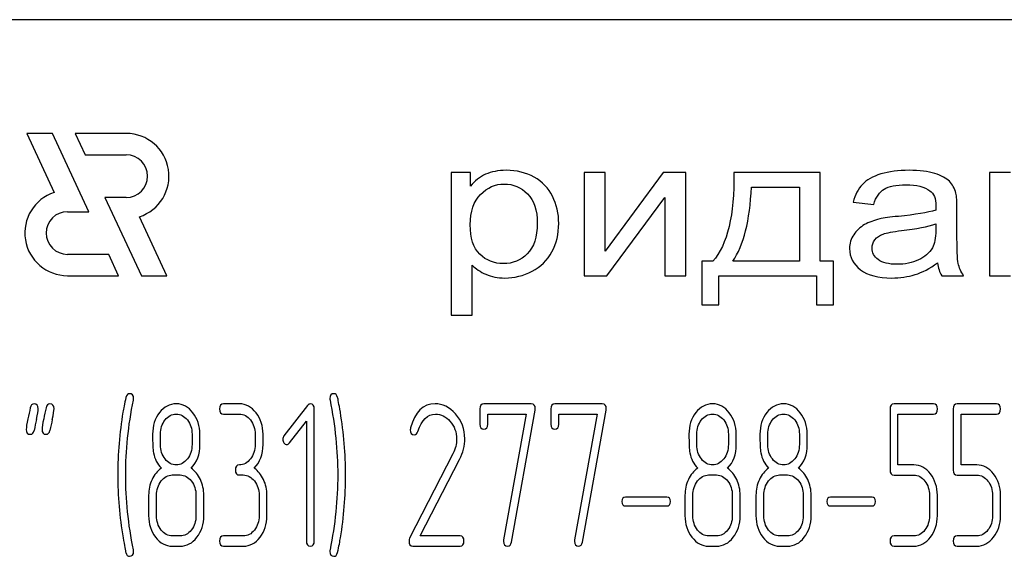
# Model space of a CAD drawing. Units: millimetres. Extents: x 0 to 6269, y -4 to 4433.
# Drawn here: x 3418 to 3453, y 3205 to 3224 of the extents above; entities that cross this region are included whole.
import ezdxf

# ---------------------------------------------------------------- set-up
doc = ezdxf.new("R2010")
doc.units = ezdxf.units.MM
doc.header["$LTSCALE"] = 344.776119
doc.layers.get('0').update_dxf_attribs({"linetype": 'CONTINUOUS'})

msp = doc.modelspace()

# ---------------------------------------------------------------- linework, layer by layer
at = {"color": 7, "linetype": 'Continuous'}
for p, q in [((3483.345, 3223.802), (3393.345, 3223.802)), ((3418.413, 3219.802), (3419.38, 3217.729)), ((3419.313, 3219.802), (3418.413, 3219.802)), ((3420.596, 3217.052), (3419.313, 3219.802)), ((3420.114, 3219.802), (3420.464, 3219.052)), ((3421.915, 3219.802), (3420.114, 3219.802)), ((3420.464, 3219.052), (3421.915, 3219.052)), ((3433.345, 3218.424), (3433.345, 3213.414)), ((3434.017, 3218.424), (3433.345, 3218.424)), ((3434.017, 3217.954), (3434.017, 3218.424)), ((3438.015, 3218.424), (3438.015, 3214.802)), ((3438.754, 3218.424), (3438.015, 3218.424)), ((3440.8, 3218.424), (3438.754, 3215.662)), ((3438.754, 3215.662), (3438.754, 3218.424)), ((3441.595, 3218.424), (3440.8, 3218.424)), ((3441.595, 3214.802), (3441.595, 3218.424)), ((3446.323, 3218.424), (3443.289, 3218.424)), ((3446.323, 3215.307), (3446.323, 3218.424)), ((3452.281, 3218.424), (3452.281, 3214.802)), ((3453.019, 3218.424), (3452.281, 3218.424)), ((3443.904, 3217.916), (3445.589, 3217.916)), ((3445.589, 3217.916), (3445.589, 3215.307)), ((3421.163, 3217.552), (3422.445, 3214.802)), ((3421.915, 3217.552), (3421.163, 3217.552)), ((3438.811, 3214.802), (3440.857, 3217.548)), ((3440.857, 3217.548), (3440.857, 3214.802)), ((3419.845, 3217.052), (3420.596, 3217.052)), ((3447.483, 3217.391), (3448.205, 3217.309)), ((3451.133, 3216.32), (3451.133, 3217.139)), ((3423.345, 3214.802), (3422.379, 3216.876)), ((3450.387, 3216.62), (3450.387, 3216.395)), ((3421.295, 3215.552), (3419.845, 3215.552)), ((3421.645, 3214.802), (3421.295, 3215.552)), ((3434.083, 3213.414), (3434.083, 3215.177)), ((3442.153, 3215.307), (3442.153, 3213.776)), ((3442.542, 3215.307), (3442.153, 3215.307)), ((3445.589, 3215.307), (3443.248, 3215.307)), ((3446.795, 3215.307), (3446.323, 3215.307)), ((3446.795, 3213.776), (3446.795, 3215.307)), ((3419.845, 3214.802), (3421.645, 3214.802)), ((3422.445, 3214.802), (3423.345, 3214.802)), ((3438.015, 3214.802), (3438.811, 3214.802)), ((3440.857, 3214.802), (3441.595, 3214.802)), ((3442.76, 3213.776), (3442.76, 3214.802)), ((3442.76, 3214.802), (3446.188, 3214.802)), ((3446.188, 3214.802), (3446.188, 3213.776)), ((3450.596, 3214.802), (3451.367, 3214.802)), ((3452.281, 3214.802), (3453.019, 3214.802)), ((3442.153, 3213.776), (3442.76, 3213.776)), ((3446.188, 3213.776), (3446.795, 3213.776)), ((3433.345, 3213.414), (3434.083, 3213.414)), ((3425.891, 3210.296), (3425.336, 3210.296)), ((3428.291, 3210.242), (3427.461, 3209.166)), ((3436.159, 3210.296), (3434.491, 3210.296)), ((3438.656, 3210.296), (3436.988, 3210.296)), ((3450.305, 3210.296), (3448.918, 3210.296)), ((3452.524, 3210.296), (3451.137, 3210.296)), ((3425.336, 3209.938), (3425.891, 3209.938)), ((3428.527, 3205.471), (3428.527, 3210.117)), ((3434.353, 3210.117), (3434.353, 3209.581)), ((3434.63, 3209.581), (3434.63, 3209.938)), ((3434.63, 3209.938), (3435.984, 3209.938)), ((3435.984, 3209.938), (3435.188, 3205.51)), ((3435.46, 3205.432), (3436.295, 3210.074)), ((3436.85, 3210.117), (3436.85, 3209.581)), ((3437.127, 3209.581), (3437.127, 3209.938)), ((3437.127, 3209.938), (3438.481, 3209.938)), ((3438.481, 3209.938), (3437.685, 3205.51)), ((3437.957, 3205.432), (3438.792, 3210.074)), ((3448.779, 3210.117), (3448.779, 3207.969)), ((3449.057, 3208.148), (3449.057, 3209.938)), ((3449.057, 3209.938), (3450.305, 3209.938)), ((3450.999, 3210.117), (3450.999, 3207.969)), ((3451.276, 3208.148), (3451.276, 3209.938)), ((3451.276, 3209.938), (3452.524, 3209.938)), ((3427.656, 3208.92), (3428.249, 3209.685)), ((3428.249, 3209.685), (3428.249, 3205.471)), ((3423.117, 3208.863), (3423.117, 3209.227)), ((3424.227, 3209.227), (3424.227, 3208.863)), ((3424.504, 3208.863), (3424.504, 3209.227)), ((3426.446, 3209.224), (3426.446, 3208.866)), ((3426.723, 3208.866), (3426.723, 3209.224)), ((3441.982, 3208.863), (3441.982, 3209.227)), ((3443.092, 3209.227), (3443.092, 3208.863)), ((3443.369, 3208.863), (3443.369, 3209.227)), ((3444.479, 3208.863), (3444.479, 3209.227)), ((3445.589, 3209.227), (3445.589, 3208.863)), ((3445.866, 3208.863), (3445.866, 3209.227)), ((3433.401, 3208.541), (3431.878, 3205.571)), ((3432.255, 3205.65), (3433.634, 3208.341)), ((3449.614, 3208.148), (3449.057, 3208.148)), ((3451.834, 3208.148), (3451.276, 3208.148)), ((3423.533, 3207.794), (3423.81, 3207.794)), ((3425.891, 3207.794), (3426.03, 3207.794)), ((3442.398, 3207.794), (3442.676, 3207.794)), ((3444.895, 3207.794), (3445.173, 3207.794)), ((3448.918, 3207.79), (3449.614, 3207.79)), ((3451.137, 3207.79), (3451.834, 3207.79)), ((3422.701, 3207.079), (3422.701, 3206.364)), ((3422.978, 3206.364), (3422.978, 3207.079)), ((3424.365, 3207.079), (3424.365, 3206.364)), ((3424.643, 3206.364), (3424.643, 3207.079)), ((3426.585, 3207.079), (3426.585, 3206.364)), ((3426.862, 3206.364), (3426.862, 3207.079)), ((3440.931, 3207.018), (3439.469, 3207.018)), ((3441.566, 3207.079), (3441.566, 3206.364)), ((3441.843, 3206.364), (3441.843, 3207.079)), ((3443.231, 3207.079), (3443.231, 3206.364)), ((3443.508, 3206.364), (3443.508, 3207.079)), ((3444.063, 3207.079), (3444.063, 3206.364)), ((3444.34, 3206.364), (3444.34, 3207.079)), ((3445.727, 3207.079), (3445.727, 3206.364)), ((3446.005, 3206.364), (3446.005, 3207.079)), ((3448.144, 3207.018), (3446.682, 3207.018)), ((3450.166, 3207.079), (3450.166, 3206.364)), ((3450.444, 3206.364), (3450.444, 3207.079)), ((3452.386, 3207.079), (3452.386, 3206.364)), ((3452.663, 3206.364), (3452.663, 3207.079)), ((3439.469, 3206.704), (3440.931, 3206.704)), ((3446.682, 3206.704), (3448.144, 3206.704)), ((3423.81, 3205.65), (3423.533, 3205.65)), ((3426.03, 3205.65), (3425.336, 3205.65)), ((3433.654, 3205.65), (3432.255, 3205.65)), ((3442.676, 3205.65), (3442.398, 3205.65)), ((3445.173, 3205.65), (3444.895, 3205.65)), ((3449.614, 3205.65), (3448.918, 3205.65)), ((3451.834, 3205.65), (3451.137, 3205.65)), ((3423.533, 3205.292), (3423.81, 3205.292)), ((3425.336, 3205.292), (3426.03, 3205.292)), ((3431.995, 3205.292), (3433.654, 3205.292)), ((3442.398, 3205.292), (3442.676, 3205.292)), ((3444.895, 3205.292), (3445.173, 3205.292)), ((3448.918, 3205.292), (3449.614, 3205.292)), ((3451.137, 3205.292), (3451.834, 3205.292))]:
    msp.add_line(p, q, dxfattribs=at)
for centre, radius, start, end in [((3421.915, 3218.302), 1.5, 287.9869, 90), ((3421.915, 3218.302), 0.75, 270, 90), ((3419.845, 3216.302), 1.5, 108.0406, 270), ((3419.845, 3216.302), 0.75, 90, 270), ((3435.209, 3207.799), 13.593, 170.6656, 179.9904), ((3416.434, 3207.803), 13.194, 359.9591, 9.5936), ((3450.279, 3202.674), 32.306, 167.3483, 168.0501), ((3450.854, 3202.669), 32.327, 167.3487, 168.05), ((3432.145, 3209.385), 0.242, 164.6444, 180.0558), ((3434.913, 3207.792), 13.297, 179.959, 189.5349), ((3415.935, 3207.798), 13.693, 350.7124, 359.9839)]:
    msp.add_arc(centre, radius, start, end, dxfattribs=at)
for points in [[(3435.28, 3218.506), (3434.993, 3218.506), (3434.751, 3218.458), (3434.554, 3218.367)], [(3436.263, 3218.265), (3435.977, 3218.424), (3435.649, 3218.506), (3435.28, 3218.506)], [(3449.448, 3218.506), (3449.07, 3218.506), (3448.742, 3218.462), (3448.459, 3218.377)], [(3450.353, 3218.395), (3450.12, 3218.469), (3449.817, 3218.506), (3449.448, 3218.506)], [(3434.554, 3218.367), (3434.354, 3218.274), (3434.173, 3218.138), (3434.017, 3217.954)], [(3436.907, 3217.592), (3436.761, 3217.882), (3436.547, 3218.107), (3436.263, 3218.265)], [(3443.289, 3218.424), (3443.309, 3216.93), (3443.059, 3215.894), (3442.542, 3215.307)], [(3448.459, 3218.377), (3448.172, 3218.291), (3447.955, 3218.169), (3447.806, 3218.013)], [(3450.865, 3218.12), (3450.756, 3218.23), (3450.583, 3218.322), (3450.353, 3218.395)], [(3451.094, 3217.704), (3451.051, 3217.872), (3450.973, 3218.012), (3450.865, 3218.12)], [(3434.374, 3217.657), (3434.616, 3217.903), (3434.895, 3218.025), (3435.211, 3218.025)], [(3435.211, 3218.025), (3435.526, 3218.025), (3435.797, 3217.909), (3436.026, 3217.68)], [(3443.248, 3215.307), (3443.629, 3215.87), (3443.846, 3216.74), (3443.904, 3217.916)], [(3447.806, 3218.013), (3447.656, 3217.855), (3447.549, 3217.647), (3447.483, 3217.391)], [(3448.205, 3217.309), (3448.283, 3217.565), (3448.406, 3217.742), (3448.57, 3217.845)], [(3448.57, 3217.845), (3448.734, 3217.947), (3448.992, 3217.998), (3449.341, 3217.998)], [(3449.341, 3217.998), (3449.71, 3217.998), (3449.993, 3217.926), (3450.181, 3217.789)], [(3450.181, 3217.789), (3450.321, 3217.688), (3450.391, 3217.51), (3450.391, 3217.261)], [(3434.013, 3216.593), (3434.013, 3217.057), (3434.132, 3217.411), (3434.374, 3217.657)], [(3436.026, 3217.68), (3436.256, 3217.449), (3436.371, 3217.104), (3436.371, 3216.644)], [(3437.126, 3216.641), (3437.126, 3216.985), (3437.052, 3217.302), (3436.907, 3217.592)], [(3451.133, 3217.139), (3451.133, 3217.411), (3451.121, 3217.599), (3451.094, 3217.704)], [(3450.387, 3217.101), (3450.104, 3217.019), (3449.665, 3216.948), (3449.071, 3216.888)], [(3450.391, 3217.261), (3450.391, 3217.237), (3450.387, 3217.183), (3450.387, 3217.101)], [(3448.415, 3216.795), (3448.217, 3216.75), (3448.037, 3216.685), (3447.881, 3216.596)], [(3449.071, 3216.888), (3448.775, 3216.859), (3448.558, 3216.828), (3448.415, 3216.795)], [(3434.351, 3215.558), (3434.124, 3215.781), (3434.013, 3216.126), (3434.013, 3216.593)], [(3436.371, 3216.644), (3436.371, 3216.16), (3436.252, 3215.802), (3436.018, 3215.57)], [(3436.884, 3215.638), (3437.044, 3215.935), (3437.126, 3216.269), (3437.126, 3216.641)], [(3447.881, 3216.596), (3447.725, 3216.508), (3447.598, 3216.388), (3447.5, 3216.242)], [(3448.538, 3216.265), (3448.66, 3216.31), (3448.878, 3216.351), (3449.181, 3216.387)], [(3449.181, 3216.387), (3449.714, 3216.45), (3450.116, 3216.528), (3450.387, 3216.62)], [(3450.387, 3216.395), (3450.387, 3216.122), (3450.346, 3215.918), (3450.267, 3215.782)], [(3447.5, 3216.242), (3447.401, 3216.095), (3447.356, 3215.935), (3447.356, 3215.757)], [(3448.144, 3215.774), (3448.144, 3215.88), (3448.176, 3215.976), (3448.245, 3216.065)], [(3448.245, 3216.065), (3448.312, 3216.153), (3448.41, 3216.218), (3448.538, 3216.265)], [(3451.178, 3215.235), (3451.145, 3215.385), (3451.133, 3215.747), (3451.133, 3216.32)], [(3447.356, 3215.757), (3447.356, 3215.454), (3447.483, 3215.205), (3447.741, 3215.009)], [(3448.365, 3215.365), (3448.217, 3215.474), (3448.144, 3215.611), (3448.144, 3215.774)], [(3450.267, 3215.782), (3450.161, 3215.6), (3450.001, 3215.457), (3449.78, 3215.355)], [(3435.178, 3215.225), (3434.854, 3215.225), (3434.579, 3215.334), (3434.351, 3215.558)], [(3436.018, 3215.57), (3435.785, 3215.338), (3435.506, 3215.225), (3435.178, 3215.225)], [(3436.186, 3214.957), (3436.49, 3215.113), (3436.724, 3215.341), (3436.884, 3215.638)], [(3449.021, 3215.201), (3448.734, 3215.201), (3448.513, 3215.256), (3448.365, 3215.365)], [(3449.78, 3215.355), (3449.558, 3215.252), (3449.304, 3215.201), (3449.021, 3215.201)], [(3434.083, 3215.177), (3434.206, 3215.044), (3434.366, 3214.935), (3434.563, 3214.85)], [(3447.741, 3215.009), (3447.996, 3214.816), (3448.365, 3214.72), (3448.845, 3214.72)], [(3449.657, 3214.84), (3449.911, 3214.918), (3450.173, 3215.055), (3450.448, 3215.249)], [(3450.448, 3215.249), (3450.469, 3215.079), (3450.518, 3214.928), (3450.596, 3214.802)], [(3451.367, 3214.802), (3451.272, 3214.939), (3451.211, 3215.085), (3451.178, 3215.235)], [(3434.563, 3214.85), (3434.76, 3214.765), (3434.981, 3214.72), (3435.227, 3214.72)], [(3435.227, 3214.72), (3435.563, 3214.72), (3435.883, 3214.802), (3436.186, 3214.957)], [(3448.845, 3214.72), (3449.132, 3214.72), (3449.402, 3214.761), (3449.657, 3214.84)], [(3421.903, 3210.519), (3421.849, 3210.296), (3421.816, 3210.124), (3421.796, 3210.004)], [(3422.029, 3210.653), (3421.968, 3210.653), (3421.924, 3210.607), (3421.903, 3210.519)], [(3422.171, 3210.482), (3422.171, 3210.596), (3422.124, 3210.653), (3422.029, 3210.653)], [(3422.165, 3210.428), (3422.168, 3210.446), (3422.171, 3210.464), (3422.171, 3210.482)], [(3429.218, 3210.653), (3429.123, 3210.653), (3429.076, 3210.596), (3429.076, 3210.482)], [(3429.076, 3210.482), (3429.076, 3210.464), (3429.076, 3210.446), (3429.082, 3210.428)], [(3429.348, 3210.521), (3429.32, 3210.607), (3429.279, 3210.653), (3429.218, 3210.653)], [(3429.444, 3210.002), (3429.395, 3210.289), (3429.362, 3210.464), (3429.348, 3210.521)], [(3418.537, 3210.157), (3418.512, 3210.028), (3418.481, 3209.899), (3418.453, 3209.77)], [(3418.672, 3210.296), (3418.6, 3210.296), (3418.556, 3210.249), (3418.537, 3210.157)], [(3418.817, 3210.124), (3418.817, 3210.239), (3418.767, 3210.296), (3418.672, 3210.296)], [(3419.092, 3210.157), (3419.066, 3210.028), (3419.036, 3209.899), (3419.008, 3209.77)], [(3419.227, 3210.296), (3419.155, 3210.296), (3419.111, 3210.249), (3419.092, 3210.157)], [(3419.372, 3210.124), (3419.372, 3210.239), (3419.322, 3210.296), (3419.227, 3210.296)], [(3421.893, 3207.794), (3421.893, 3208.648), (3421.982, 3209.527), (3422.165, 3210.428)], [(3423.675, 3210.296), (3423.441, 3210.296), (3423.245, 3210.192), (3423.083, 3209.986)], [(3424.26, 3209.981), (3424.099, 3210.189), (3423.902, 3210.296), (3423.675, 3210.296)], [(3425.336, 3210.296), (3425.242, 3210.296), (3425.198, 3210.235), (3425.198, 3210.117)], [(3426.479, 3209.981), (3426.318, 3210.189), (3426.121, 3210.296), (3425.891, 3210.296)], [(3428.385, 3210.292), (3428.346, 3210.292), (3428.316, 3210.274), (3428.291, 3210.242)], [(3428.527, 3210.117), (3428.527, 3210.232), (3428.48, 3210.292), (3428.385, 3210.292)], [(3429.082, 3210.428), (3429.259, 3209.527), (3429.351, 3208.648), (3429.351, 3207.794)], [(3432.774, 3210.299), (3432.353, 3210.299), (3432.067, 3210.013), (3431.912, 3209.449)], [(3433.492, 3209.944), (3433.282, 3210.181), (3433.041, 3210.299), (3432.774, 3210.299)], [(3434.491, 3210.296), (3434.397, 3210.296), (3434.353, 3210.235), (3434.353, 3210.117)], [(3436.3, 3210.128), (3436.3, 3210.239), (3436.253, 3210.296), (3436.159, 3210.296)], [(3436.295, 3210.074), (3436.298, 3210.092), (3436.3, 3210.11), (3436.3, 3210.128)], [(3436.988, 3210.296), (3436.894, 3210.296), (3436.85, 3210.235), (3436.85, 3210.117)], [(3438.797, 3210.128), (3438.797, 3210.239), (3438.75, 3210.296), (3438.656, 3210.296)], [(3438.792, 3210.074), (3438.794, 3210.092), (3438.797, 3210.11), (3438.797, 3210.128)], [(3442.54, 3210.296), (3442.307, 3210.296), (3442.11, 3210.192), (3441.948, 3209.986)], [(3443.125, 3209.981), (3442.964, 3210.189), (3442.767, 3210.296), (3442.54, 3210.296)], [(3445.037, 3210.296), (3444.804, 3210.296), (3444.607, 3210.192), (3444.445, 3209.986)], [(3445.622, 3209.981), (3445.461, 3210.189), (3445.264, 3210.296), (3445.037, 3210.296)], [(3448.918, 3210.296), (3448.823, 3210.296), (3448.779, 3210.235), (3448.779, 3210.117)], [(3450.444, 3210.117), (3450.444, 3210.235), (3450.397, 3210.296), (3450.305, 3210.296)], [(3451.137, 3210.296), (3451.043, 3210.296), (3450.999, 3210.235), (3450.999, 3210.117)], [(3452.663, 3210.117), (3452.663, 3210.235), (3452.616, 3210.296), (3452.524, 3210.296)], [(3418.757, 3209.75), (3418.797, 3209.928), (3418.817, 3210.053), (3418.817, 3210.124)], [(3419.312, 3209.75), (3419.352, 3209.928), (3419.372, 3210.053), (3419.372, 3210.124)], [(3423.083, 3209.986), (3422.92, 3209.778), (3422.839, 3209.524), (3422.839, 3209.227)], [(3423.278, 3209.728), (3423.386, 3209.867), (3423.516, 3209.938), (3423.669, 3209.938)], [(3423.669, 3209.938), (3423.824, 3209.938), (3423.955, 3209.867), (3424.062, 3209.73)], [(3424.504, 3209.227), (3424.504, 3209.52), (3424.421, 3209.774), (3424.26, 3209.981)], [(3425.198, 3210.117), (3425.198, 3209.996), (3425.242, 3209.938), (3425.336, 3209.938)], [(3425.891, 3209.938), (3426.044, 3209.938), (3426.174, 3209.867), (3426.282, 3209.728)], [(3426.723, 3209.224), (3426.723, 3209.52), (3426.64, 3209.774), (3426.479, 3209.981)], [(3432.171, 3209.328), (3432.305, 3209.731), (3432.513, 3209.935), (3432.791, 3209.935)], [(3432.791, 3209.935), (3432.979, 3209.935), (3433.152, 3209.849), (3433.3, 3209.683)], [(3433.82, 3209.07), (3433.82, 3209.406), (3433.709, 3209.699), (3433.492, 3209.944)], [(3441.948, 3209.986), (3441.785, 3209.778), (3441.705, 3209.524), (3441.705, 3209.227)], [(3442.143, 3209.728), (3442.251, 3209.867), (3442.382, 3209.938), (3442.534, 3209.938)], [(3442.534, 3209.938), (3442.69, 3209.938), (3442.82, 3209.867), (3442.927, 3209.73)], [(3443.369, 3209.227), (3443.369, 3209.52), (3443.286, 3209.774), (3443.125, 3209.981)], [(3444.445, 3209.986), (3444.282, 3209.778), (3444.202, 3209.524), (3444.202, 3209.227)], [(3444.64, 3209.728), (3444.748, 3209.867), (3444.878, 3209.938), (3445.031, 3209.938)], [(3445.031, 3209.938), (3445.186, 3209.938), (3445.317, 3209.867), (3445.424, 3209.73)], [(3445.866, 3209.227), (3445.866, 3209.52), (3445.783, 3209.774), (3445.622, 3209.981)], [(3450.305, 3209.938), (3450.397, 3209.938), (3450.444, 3209.996), (3450.444, 3210.117)], [(3452.524, 3209.938), (3452.616, 3209.938), (3452.663, 3209.996), (3452.663, 3210.117)], [(3418.453, 3209.77), (3418.414, 3209.592), (3418.395, 3209.467), (3418.395, 3209.395)], [(3419.008, 3209.77), (3418.969, 3209.592), (3418.95, 3209.467), (3418.95, 3209.395)], [(3423.117, 3209.227), (3423.117, 3209.42), (3423.17, 3209.588), (3423.278, 3209.728)], [(3424.062, 3209.73), (3424.171, 3209.592), (3424.227, 3209.424), (3424.227, 3209.227)], [(3426.282, 3209.728), (3426.391, 3209.588), (3426.446, 3209.42), (3426.446, 3209.224)], [(3433.3, 3209.683), (3433.457, 3209.51), (3433.534, 3209.302), (3433.534, 3209.059)], [(3434.353, 3209.581), (3434.353, 3209.463), (3434.397, 3209.406), (3434.491, 3209.406)], [(3434.491, 3209.406), (3434.583, 3209.406), (3434.63, 3209.463), (3434.63, 3209.581)], [(3436.85, 3209.581), (3436.85, 3209.463), (3436.894, 3209.406), (3436.988, 3209.406)], [(3436.988, 3209.406), (3437.08, 3209.406), (3437.127, 3209.463), (3437.127, 3209.581)], [(3441.982, 3209.227), (3441.982, 3209.42), (3442.035, 3209.588), (3442.143, 3209.728)], [(3442.927, 3209.73), (3443.036, 3209.592), (3443.092, 3209.424), (3443.092, 3209.227)], [(3444.479, 3209.227), (3444.479, 3209.42), (3444.532, 3209.588), (3444.64, 3209.728)], [(3445.424, 3209.73), (3445.533, 3209.592), (3445.589, 3209.424), (3445.589, 3209.227)], [(3418.395, 3209.395), (3418.395, 3209.281), (3418.442, 3209.224), (3418.539, 3209.224)], [(3418.539, 3209.224), (3418.609, 3209.224), (3418.653, 3209.27), (3418.673, 3209.363)], [(3418.95, 3209.395), (3418.95, 3209.281), (3418.997, 3209.224), (3419.094, 3209.224)], [(3419.094, 3209.224), (3419.164, 3209.224), (3419.208, 3209.27), (3419.228, 3209.363)], [(3422.839, 3209.227), (3422.839, 3208.906), (3422.851, 3208.688), (3422.872, 3208.573)], [(3427.461, 3209.166), (3427.434, 3209.131), (3427.42, 3209.091), (3427.42, 3209.049)], [(3431.903, 3209.384), (3431.903, 3209.267), (3431.95, 3209.209), (3432.047, 3209.209)], [(3432.047, 3209.209), (3432.103, 3209.209), (3432.144, 3209.249), (3432.171, 3209.328)], [(3441.705, 3209.227), (3441.705, 3208.906), (3441.716, 3208.688), (3441.737, 3208.573)], [(3444.202, 3209.227), (3444.202, 3208.906), (3444.213, 3208.688), (3444.234, 3208.573)], [(3423.279, 3208.357), (3423.17, 3208.495), (3423.117, 3208.663), (3423.117, 3208.863)], [(3424.227, 3208.863), (3424.227, 3208.666), (3424.171, 3208.498), (3424.063, 3208.359)], [(3424.196, 3208.03), (3424.401, 3208.244), (3424.504, 3208.52), (3424.504, 3208.863)], [(3426.446, 3208.866), (3426.446, 3208.666), (3426.391, 3208.498), (3426.282, 3208.359)], [(3426.416, 3208.03), (3426.621, 3208.244), (3426.723, 3208.523), (3426.723, 3208.866)], [(3427.42, 3209.049), (3427.42, 3208.998), (3427.434, 3208.956), (3427.461, 3208.92)], [(3427.461, 3208.92), (3427.489, 3208.884), (3427.522, 3208.866), (3427.561, 3208.866)], [(3427.561, 3208.866), (3427.595, 3208.866), (3427.628, 3208.884), (3427.656, 3208.92)], [(3433.534, 3209.059), (3433.534, 3208.884), (3433.489, 3208.713), (3433.401, 3208.541)], [(3433.634, 3208.341), (3433.756, 3208.58), (3433.82, 3208.823), (3433.82, 3209.07)], [(3442.144, 3208.357), (3442.035, 3208.495), (3441.982, 3208.663), (3441.982, 3208.863)], [(3443.092, 3208.863), (3443.092, 3208.666), (3443.036, 3208.498), (3442.928, 3208.359)], [(3443.061, 3208.03), (3443.267, 3208.244), (3443.369, 3208.52), (3443.369, 3208.863)], [(3444.641, 3208.357), (3444.532, 3208.495), (3444.479, 3208.663), (3444.479, 3208.863)], [(3445.589, 3208.863), (3445.589, 3208.666), (3445.533, 3208.498), (3445.425, 3208.359)], [(3445.558, 3208.03), (3445.763, 3208.244), (3445.866, 3208.52), (3445.866, 3208.863)], [(3422.872, 3208.573), (3422.912, 3208.359), (3423.003, 3208.18), (3423.147, 3208.03)], [(3441.737, 3208.573), (3441.777, 3208.359), (3441.868, 3208.18), (3442.013, 3208.03)], [(3444.234, 3208.573), (3444.274, 3208.359), (3444.365, 3208.18), (3444.509, 3208.03)], [(3423.675, 3208.151), (3423.519, 3208.151), (3423.389, 3208.219), (3423.279, 3208.357)], [(3424.063, 3208.359), (3423.955, 3208.219), (3423.824, 3208.151), (3423.675, 3208.151)], [(3425.891, 3208.151), (3425.797, 3208.151), (3425.752, 3208.091), (3425.752, 3207.973)], [(3426.282, 3208.359), (3426.174, 3208.219), (3426.044, 3208.151), (3425.891, 3208.151)], [(3442.54, 3208.151), (3442.384, 3208.151), (3442.254, 3208.219), (3442.144, 3208.357)], [(3442.928, 3208.359), (3442.82, 3208.219), (3442.69, 3208.151), (3442.54, 3208.151)], [(3445.037, 3208.151), (3444.881, 3208.151), (3444.751, 3208.219), (3444.641, 3208.357)], [(3445.425, 3208.359), (3445.317, 3208.219), (3445.186, 3208.151), (3445.037, 3208.151)], [(3450.2, 3207.833), (3450.039, 3208.041), (3449.842, 3208.148), (3449.614, 3208.148)], [(3452.419, 3207.833), (3452.258, 3208.041), (3452.061, 3208.148), (3451.834, 3208.148)], [(3422.165, 3205.16), (3421.982, 3206.061), (3421.893, 3206.94), (3421.893, 3207.794)], [(3423.147, 3208.03), (3423.009, 3207.937), (3422.9, 3207.805), (3422.82, 3207.633)], [(3423.142, 3207.583), (3423.25, 3207.723), (3423.38, 3207.794), (3423.533, 3207.794)], [(3423.81, 3207.794), (3423.963, 3207.794), (3424.093, 3207.723), (3424.202, 3207.583)], [(3424.521, 3207.633), (3424.44, 3207.805), (3424.332, 3207.937), (3424.196, 3208.03)], [(3425.752, 3207.973), (3425.752, 3207.851), (3425.797, 3207.794), (3425.891, 3207.794)], [(3426.03, 3207.794), (3426.182, 3207.794), (3426.313, 3207.723), (3426.421, 3207.583)], [(3426.74, 3207.633), (3426.66, 3207.805), (3426.551, 3207.937), (3426.416, 3208.03)], [(3429.351, 3207.794), (3429.351, 3206.936), (3429.259, 3206.061), (3429.082, 3205.16)], [(3442.013, 3208.03), (3441.874, 3207.937), (3441.766, 3207.805), (3441.685, 3207.633)], [(3442.007, 3207.583), (3442.115, 3207.723), (3442.246, 3207.794), (3442.398, 3207.794)], [(3442.676, 3207.794), (3442.828, 3207.794), (3442.959, 3207.723), (3443.067, 3207.583)], [(3443.386, 3207.633), (3443.305, 3207.805), (3443.197, 3207.937), (3443.061, 3208.03)], [(3444.509, 3208.03), (3444.371, 3207.937), (3444.263, 3207.805), (3444.182, 3207.633)], [(3444.504, 3207.583), (3444.612, 3207.723), (3444.742, 3207.794), (3444.895, 3207.794)], [(3445.173, 3207.794), (3445.325, 3207.794), (3445.455, 3207.723), (3445.564, 3207.583)], [(3445.883, 3207.633), (3445.802, 3207.805), (3445.694, 3207.937), (3445.558, 3208.03)], [(3448.779, 3207.969), (3448.779, 3207.848), (3448.823, 3207.79), (3448.918, 3207.79)], [(3449.614, 3207.79), (3449.764, 3207.79), (3449.894, 3207.719), (3450.003, 3207.58)], [(3450.444, 3207.079), (3450.444, 3207.372), (3450.36, 3207.626), (3450.2, 3207.833)], [(3450.999, 3207.969), (3450.999, 3207.848), (3451.043, 3207.79), (3451.137, 3207.79)], [(3451.834, 3207.79), (3451.983, 3207.79), (3452.114, 3207.719), (3452.222, 3207.58)], [(3452.663, 3207.079), (3452.663, 3207.372), (3452.58, 3207.626), (3452.419, 3207.833)], [(3422.82, 3207.633), (3422.74, 3207.462), (3422.701, 3207.279), (3422.701, 3207.079)], [(3422.978, 3207.079), (3422.978, 3207.272), (3423.031, 3207.44), (3423.142, 3207.583)], [(3424.202, 3207.583), (3424.31, 3207.444), (3424.365, 3207.276), (3424.365, 3207.079)], [(3424.643, 3207.079), (3424.643, 3207.279), (3424.601, 3207.462), (3424.521, 3207.633)], [(3426.421, 3207.583), (3426.529, 3207.444), (3426.585, 3207.276), (3426.585, 3207.079)], [(3426.862, 3207.079), (3426.862, 3207.279), (3426.821, 3207.462), (3426.74, 3207.633)], [(3441.685, 3207.633), (3441.605, 3207.462), (3441.566, 3207.279), (3441.566, 3207.079)], [(3441.843, 3207.079), (3441.843, 3207.272), (3441.896, 3207.44), (3442.007, 3207.583)], [(3443.067, 3207.583), (3443.175, 3207.444), (3443.231, 3207.276), (3443.231, 3207.079)], [(3443.508, 3207.079), (3443.508, 3207.279), (3443.466, 3207.462), (3443.386, 3207.633)], [(3444.182, 3207.633), (3444.102, 3207.462), (3444.063, 3207.279), (3444.063, 3207.079)], [(3444.34, 3207.079), (3444.34, 3207.272), (3444.393, 3207.44), (3444.504, 3207.583)], [(3445.564, 3207.583), (3445.672, 3207.444), (3445.727, 3207.276), (3445.727, 3207.079)], [(3446.005, 3207.079), (3446.005, 3207.279), (3445.963, 3207.462), (3445.883, 3207.633)], [(3450.003, 3207.58), (3450.111, 3207.44), (3450.166, 3207.272), (3450.166, 3207.079)], [(3452.222, 3207.58), (3452.33, 3207.44), (3452.386, 3207.272), (3452.386, 3207.079)], [(3439.469, 3207.018), (3439.385, 3207.018), (3439.346, 3206.965), (3439.346, 3206.861)], [(3441.053, 3206.861), (3441.053, 3206.965), (3441.011, 3207.018), (3440.931, 3207.018)], [(3446.682, 3207.018), (3446.598, 3207.018), (3446.56, 3206.965), (3446.56, 3206.861)], [(3448.266, 3206.861), (3448.266, 3206.965), (3448.224, 3207.018), (3448.144, 3207.018)], [(3439.346, 3206.861), (3439.346, 3206.754), (3439.385, 3206.704), (3439.469, 3206.704)], [(3440.931, 3206.704), (3441.011, 3206.704), (3441.053, 3206.754), (3441.053, 3206.861)], [(3446.56, 3206.861), (3446.56, 3206.754), (3446.598, 3206.704), (3446.682, 3206.704)], [(3448.144, 3206.704), (3448.224, 3206.704), (3448.266, 3206.754), (3448.266, 3206.861)], [(3422.701, 3206.364), (3422.701, 3206.068), (3422.781, 3205.814), (3422.943, 3205.605)], [(3423.14, 3205.859), (3423.031, 3206), (3422.978, 3206.168), (3422.978, 3206.364)], [(3424.365, 3206.364), (3424.365, 3206.164), (3424.31, 3205.996), (3424.202, 3205.857)], [(3424.399, 3205.603), (3424.56, 3205.81), (3424.643, 3206.064), (3424.643, 3206.364)], [(3426.585, 3206.364), (3426.585, 3206.164), (3426.529, 3205.996), (3426.421, 3205.857)], [(3426.618, 3205.603), (3426.779, 3205.81), (3426.862, 3206.064), (3426.862, 3206.364)], [(3441.566, 3206.364), (3441.566, 3206.068), (3441.646, 3205.814), (3441.809, 3205.605)], [(3442.006, 3205.859), (3441.896, 3206), (3441.843, 3206.168), (3441.843, 3206.364)], [(3443.231, 3206.364), (3443.231, 3206.164), (3443.175, 3205.996), (3443.067, 3205.857)], [(3443.264, 3205.603), (3443.425, 3205.81), (3443.508, 3206.064), (3443.508, 3206.364)], [(3444.063, 3206.364), (3444.063, 3206.068), (3444.143, 3205.814), (3444.306, 3205.605)], [(3444.503, 3205.859), (3444.393, 3206), (3444.34, 3206.168), (3444.34, 3206.364)], [(3445.727, 3206.364), (3445.727, 3206.164), (3445.672, 3205.996), (3445.564, 3205.857)], [(3445.761, 3205.603), (3445.922, 3205.81), (3446.005, 3206.064), (3446.005, 3206.364)], [(3450.166, 3206.364), (3450.166, 3206.168), (3450.111, 3206), (3450.003, 3205.86)], [(3450.2, 3205.606), (3450.36, 3205.814), (3450.444, 3206.068), (3450.444, 3206.364)], [(3452.386, 3206.364), (3452.386, 3206.168), (3452.33, 3206), (3452.223, 3205.86)], [(3452.42, 3205.606), (3452.58, 3205.814), (3452.663, 3206.068), (3452.663, 3206.364)], [(3423.533, 3205.65), (3423.38, 3205.65), (3423.25, 3205.718), (3423.14, 3205.859)], [(3424.202, 3205.857), (3424.093, 3205.718), (3423.963, 3205.65), (3423.81, 3205.65)], [(3425.336, 3205.65), (3425.242, 3205.65), (3425.198, 3205.589), (3425.198, 3205.471)], [(3426.421, 3205.857), (3426.313, 3205.718), (3426.182, 3205.65), (3426.03, 3205.65)], [(3433.792, 3205.471), (3433.792, 3205.589), (3433.745, 3205.65), (3433.654, 3205.65)], [(3442.398, 3205.65), (3442.246, 3205.65), (3442.115, 3205.718), (3442.006, 3205.859)], [(3443.067, 3205.857), (3442.959, 3205.718), (3442.828, 3205.65), (3442.676, 3205.65)], [(3444.895, 3205.65), (3444.742, 3205.65), (3444.612, 3205.718), (3444.503, 3205.859)], [(3445.564, 3205.857), (3445.455, 3205.718), (3445.325, 3205.65), (3445.173, 3205.65)], [(3448.918, 3205.65), (3448.823, 3205.65), (3448.779, 3205.589), (3448.779, 3205.471)], [(3450.003, 3205.86), (3449.894, 3205.718), (3449.764, 3205.65), (3449.614, 3205.65)], [(3451.137, 3205.65), (3451.043, 3205.65), (3450.999, 3205.589), (3450.999, 3205.471)], [(3452.223, 3205.86), (3452.114, 3205.718), (3451.983, 3205.65), (3451.834, 3205.65)], [(3421.8, 3205.589), (3421.849, 3205.296), (3421.882, 3205.124), (3421.899, 3205.067)], [(3422.943, 3205.605), (3423.106, 3205.396), (3423.303, 3205.292), (3423.533, 3205.292)], [(3423.81, 3205.292), (3424.041, 3205.292), (3424.238, 3205.396), (3424.399, 3205.603)], [(3425.198, 3205.471), (3425.198, 3205.349), (3425.242, 3205.292), (3425.336, 3205.292)], [(3426.03, 3205.292), (3426.26, 3205.292), (3426.457, 3205.396), (3426.618, 3205.603)], [(3428.249, 3205.471), (3428.249, 3205.349), (3428.294, 3205.292), (3428.388, 3205.292)], [(3428.388, 3205.292), (3428.48, 3205.292), (3428.527, 3205.349), (3428.527, 3205.471)], [(3429.348, 3205.067), (3429.395, 3205.292), (3429.428, 3205.464), (3429.449, 3205.588)], [(3431.878, 3205.571), (3431.864, 3205.542), (3431.859, 3205.514), (3431.859, 3205.482)], [(3431.859, 3205.482), (3431.859, 3205.353), (3431.903, 3205.292), (3431.995, 3205.292)], [(3433.654, 3205.292), (3433.745, 3205.292), (3433.792, 3205.349), (3433.792, 3205.471)], [(3435.188, 3205.51), (3435.182, 3205.492), (3435.182, 3205.478), (3435.182, 3205.464)], [(3435.182, 3205.464), (3435.182, 3205.349), (3435.229, 3205.292), (3435.327, 3205.292)], [(3435.327, 3205.292), (3435.399, 3205.292), (3435.443, 3205.339), (3435.46, 3205.432)], [(3437.685, 3205.51), (3437.679, 3205.492), (3437.679, 3205.478), (3437.679, 3205.464)], [(3437.679, 3205.464), (3437.679, 3205.349), (3437.726, 3205.292), (3437.823, 3205.292)], [(3437.823, 3205.292), (3437.896, 3205.292), (3437.94, 3205.339), (3437.957, 3205.432)], [(3441.809, 3205.605), (3441.971, 3205.396), (3442.168, 3205.292), (3442.398, 3205.292)], [(3442.676, 3205.292), (3442.906, 3205.292), (3443.103, 3205.396), (3443.264, 3205.603)], [(3444.306, 3205.605), (3444.468, 3205.396), (3444.665, 3205.292), (3444.895, 3205.292)], [(3445.173, 3205.292), (3445.403, 3205.292), (3445.6, 3205.396), (3445.761, 3205.603)], [(3448.779, 3205.471), (3448.779, 3205.349), (3448.823, 3205.292), (3448.918, 3205.292)], [(3449.614, 3205.292), (3449.842, 3205.292), (3450.039, 3205.396), (3450.2, 3205.606)], [(3450.999, 3205.471), (3450.999, 3205.349), (3451.043, 3205.292), (3451.137, 3205.292)], [(3451.834, 3205.292), (3452.061, 3205.292), (3452.258, 3205.396), (3452.42, 3205.606)], [(3421.899, 3205.067), (3421.924, 3204.981), (3421.968, 3204.935), (3422.029, 3204.935)], [(3422.029, 3204.935), (3422.124, 3204.935), (3422.171, 3204.992), (3422.171, 3205.106)], [(3422.171, 3205.106), (3422.171, 3205.124), (3422.168, 3205.142), (3422.165, 3205.16)], [(3429.082, 3205.16), (3429.076, 3205.142), (3429.076, 3205.124), (3429.076, 3205.106)], [(3429.076, 3205.106), (3429.076, 3204.992), (3429.123, 3204.935), (3429.218, 3204.935)], [(3429.218, 3204.935), (3429.279, 3204.935), (3429.32, 3204.981), (3429.348, 3205.067)]]:
    msp.add_open_spline(points, degree=3, dxfattribs=at)

doc.saveas('drawing.dxf')
